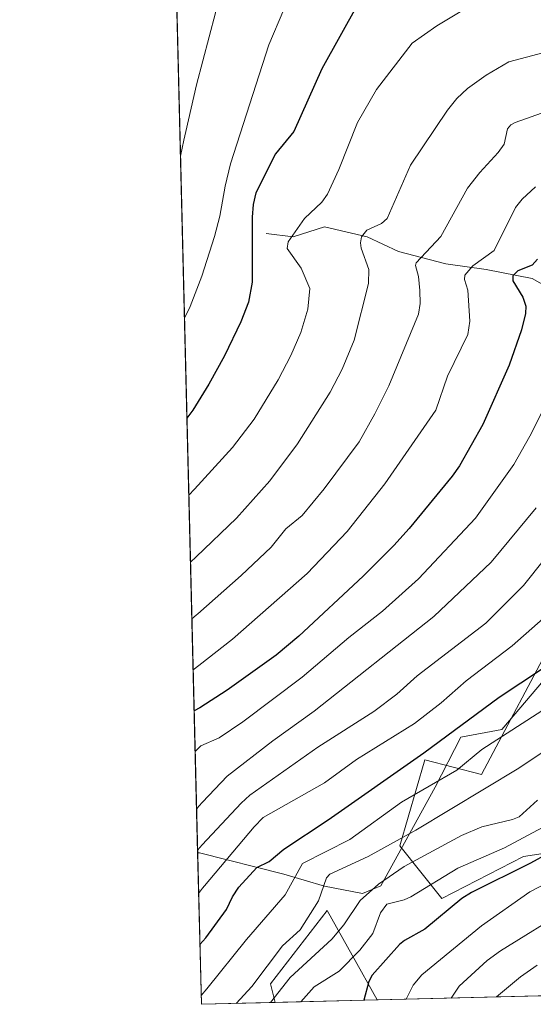
# Model space of a CAD drawing. Units: metres. Extents: x 668231 to 671682, y 4755942 to 4758340.
# Drawn here: x 668239 to 668362, y 4755942 to 4756178 of the extents above; entities that cross this region are included whole.
import ezdxf

# ---------------------------------------------------------------- set-up
doc = ezdxf.new("R2010")
doc.units = ezdxf.units.M
doc.header["$MEASUREMENT"] = 0
for name, color, linetype, lineweight in [('Arbolado forestal CxS', 92, 'Continuous', 0), ('Comarca CxS', 21, 'Continuous', 0), ('Comunidad Autónoma CxS', 142, 'Continuous', 0), ('Corriente natural lineal', 142, 'Continuous', 13), ('Curva de nivel maestra', 30, 'Continuous', 30), ('Curva de nivel normal', 30, 'Continuous', 0), ('Espacio natural protegido', 121, 'Continuous', 13), ('Espacio natural protegido CxS', 121, 'Continuous', 0), ('Municipio CxS', 4, 'Continuous', 0), ('Pastizal CxS', 92, 'Continuous', 0), ('Provincia CxS', 1, 'Continuous', 0)]:
    doc.layers.add(name, color=color, linetype=linetype, lineweight=lineweight)

# ---------------------------------------------------------------- blocks, each defined once
blk = doc.blocks.new('*U9')
at = {"layer": 'Pastizal CxS', "color": 92, "linetype": 'Continuous', "lineweight": 0}
for points in [[(668367.7111000001, 4756031.6513, 1454.361099999995), (668349.6069999998, 4755997.437700001, 1444.257100000003), (668336.0290999999, 4756000.959899999, 1451.711299999995), (668329.9949000003, 4755980.331300001, 1441.724799999996), (668340.0516999997, 4755967.7533, 1429.310500000007), (668359.6648000004, 4755977.815300001, 1429.052599999996), (668373.2258000001, 4755979.891899999, 1425.565300000002)], [(668421.1694999998, 4755945.811000001, 1390.835200000001), (668324.5531000001, 4755943.414899999, 1424.897599999997), (668312.5698999995, 4755964.8957, 1440.092600000004), (668298.9930999996, 4755947.285900001, 1439.876699999994), (668300.1517000003, 4755942.809699999, 1437.148000000001), (668282.4199999999, 4755942.369999999, 1446.087799999994), (668273.8014000002, 4756292.774800001, 1462.691000000006)]]:
    blk.add_polyline3d(points, dxfattribs=at)
blk = doc.blocks.new('*U11')
at = {"layer": 'Espacio natural protegido CxS', "color": 121, "linetype": 'Continuous', "lineweight": 0, "flags": 128}
blk.add_lwpolyline([(668367.1956999992, 4756023.155700001), (668354.4507000004, 4756008.2489), (668344.6508999988, 4756006.427999998), (668338.5187999991, 4755994.407100001), (668325.4297, 4755970.800399999), (668321.0337999995, 4755968.8964), (668311.9570000008, 4755970.676400002), (668302.214200001, 4755973.581399999), (668281.9986999994, 4755978.676300001), (668281.525899999, 4755978.7208), (668273.8049999987, 4756292.627699999)], dxfattribs=at)

msp = doc.modelspace()

# ---------------------------------------------------------------- linework, layer by layer
at = {"layer": 'Arbolado forestal CxS', "color": 92, "linetype": 'Continuous', "lineweight": 0, "extrusion": (0.4484196677320116, 0.01112159428373647, 0.8937539436174256), "elevation": 353857.055029266, "flags": 128}
msp.add_lwpolyline([(4737910.809335046, -701885.925108887), (4737910.809335047, -701858.6144558478)], dxfattribs=at)
at = {"layer": 'Arbolado forestal CxS', "color": 92, "linetype": 'Continuous', "lineweight": 0}
for points in [[(668373.2258000001, 4755979.891899999, 1425.565300000002), (668359.6648000004, 4755977.815300001, 1429.052599999996), (668340.0516999997, 4755967.7533, 1429.310500000007), (668329.9949000003, 4755980.331300001, 1441.724799999996), (668336.0290999999, 4756000.959899999, 1451.711299999995), (668349.6069999998, 4755997.437700001, 1444.257100000003), (668367.7111000001, 4756031.6513, 1454.361099999995)], [(668367.7111000001, 4756031.6513, 1454.361099999995), (668349.6069999998, 4755997.437700001, 1444.257100000003), (668336.0290999999, 4756000.959899999, 1451.711299999995), (668329.9949000003, 4755980.331300001, 1441.724799999996), (668340.0516999997, 4755967.7533, 1429.310500000007), (668359.6648000004, 4755977.815300001, 1429.052599999996), (668373.2258000001, 4755979.891899999, 1425.565300000002)], [(668324.5531000001, 4755943.414999999, 1424.897700000001), (668312.5698999995, 4755964.8957, 1440.092600000004), (668298.9930999996, 4755947.285900001, 1439.876699999994), (668300.1516000006, 4755942.809800001, 1437.148100000006)]]:
    msp.add_polyline3d(points, dxfattribs=at)
msp.add_3dface([(668324.5531000001, 4755943.414899999, 1424.897599999997), (668300.1517000003, 4755942.809699999, 1437.148000000001), (668298.9930999996, 4755947.285900001, 1439.876699999994), (668312.5698999995, 4755964.8957, 1440.092600000004)], dxfattribs=at)
at = {"layer": 'Comarca CxS', "color": 21, "linetype": 'Continuous', "lineweight": 0, "flags": 128}
msp.add_lwpolyline([(671682.0300013088, 4756026.679982428), (670218.9561606012, 4755990.395892338), (669321.7537000005, 4755968.1454), (668933.8016026755, 4755958.524188887), (668870.664999999, 4755956.9584), (668756.0135000006, 4755954.115099999), (668587.7737000005, 4755949.9428), (668282.4200012824, 4755942.369982429), (668281.525899999, 4755978.7208), (668273.8049999987, 4756292.627699999), (668268.3668000004, 4756513.730300001), (668238.851375408, 4757713.735472836)], dxfattribs=at)
at = {"layer": 'Comunidad Autónoma CxS', "color": 142, "linetype": 'Continuous', "lineweight": 0, "flags": 128}
msp.add_lwpolyline([(671682.0300013088, 4756026.679982428), (670218.9561606012, 4755990.395892338), (669321.7537000005, 4755968.1454), (668933.8016026755, 4755958.524188887), (668870.664999999, 4755956.9584), (668756.0135000006, 4755954.115099999), (668587.7737000005, 4755949.9428), (668282.4200012824, 4755942.369982429), (668281.525899999, 4755978.7208), (668273.8049999987, 4756292.627699999), (668268.3668000004, 4756513.730300001), (668238.851375408, 4757713.735472836)], dxfattribs=at)
at = {"layer": 'Corriente natural lineal', "color": 142, "linetype": 'Continuous', "lineweight": 13}
msp.add_polyline3d([(668297.9801000003, 4756127.120100001, 1498.416400000002), (668304.4401000004, 4756126.3101, 1495.452300000004), (668311.9700999996, 4756128.7301, 1494.322499999995), (668322.2001, 4756126.3101, 1491.217099999994), (668329.7301000003, 4756122.8101, 1487.960399999996), (668341.0301000001, 4756119.850099999, 1484.176099999997), (668350.7200999996, 4756118.5101, 1480.297099999996), (668361.7500999998, 4756116.360099999, 1475.333700000003), (668369.8201000001, 4756111.780099999, 1471.489100000006), (668373.8601000002, 4756111.780099999, 1469.796400000007), (668378.9700999996, 4756113.6601, 1467.410199999999)], dxfattribs=at)
at = {"layer": 'Curva de nivel maestra', "color": 30, "linetype": 'Continuous', "lineweight": 30, "flags": 128}
for points, elevation in [([(668319.9600000001, 4756182.110099999), (668311.2999999998, 4756166.610099999), (668304.5800000001, 4756151.5801), (668300.2000000002, 4756146.2501), (668295.5, 4756136.870100001), (668294.8099999997, 4756134.0701), (668294.5899999999, 4756131.030099999), (668294.6200000001, 4756115.460100001), (668293.6900000004, 4756110.6801), (668291.9100000003, 4756105.940099999), (668287.9699999997, 4756097.790100001), (668284.2199999997, 4756091.0101), (668280.3399999999, 4756084.8301), (668278.9632000001, 4756082.9145)], 1500), ([(668363.04, 4756121.0101), (668361.7100000001, 4756119.5701), (668358.3300000001, 4756118.210100001), (668357.0700000003, 4756116.970100001), (668357.1399999997, 4756115.800100001), (668359.5, 4756111.870100001), (668360.2300000006, 4756109.7601), (668360.1500000004, 4756107.940099999), (668359.1699999999, 4756104.040100001), (668356.25, 4756095.610099999), (668349.9299999997, 4756081.360099999), (668344.29, 4756071.460100001), (668342.5599999997, 4756068.960100001), (668332.2300000006, 4756056.4001), (668328.5599999997, 4756052.390100001), (668321.1799999997, 4756044.9801), (668305.8200000003, 4756030.620100001), (668300.3200000003, 4756026.100099999), (668288.6399999997, 4756017.700099999), (668282.0899999999, 4756013.440099999), (668280.6902000001, 4756012.700200001)], 1475), ([(668282.0683000004, 4755956.668099999), (668282.0707, 4755956.671), (668283.4500000002, 4755958.300100001), (668288.4100000003, 4755965.0601), (668289.8499999996, 4755968.130100001), (668291.4000000004, 4755970.4301), (668295.7000000002, 4755975.190099999), (668298.7000000002, 4755976.630100001), (668302.2199999997, 4755979.5701), (668312.8200000003, 4755986.620100001), (668335.7400000002, 4756002.6801), (668353.8499999996, 4756016.020099999), (668364.25, 4756022.9001)], 1450), ([(668369.5199999996, 4755980.640100001), (668361.3799999999, 4755976.2301), (668347.2300000006, 4755969.200099999), (668344.9100000003, 4755967.7501), (668336, 4755960.390100001), (668331.1200000001, 4755957.700099999), (668329.9500000002, 4755956.7301), (668323.3499999996, 4755949.390100001), (668322.5999999996, 4755947.8201), (668321.3899999997, 4755943.340100001), (668321.3839999996, 4755943.3365)], 1425), ([(668321.3839999996, 4755943.3365), (668321.3836000003, 4755943.336300001)], 1425)]:
    msp.add_lwpolyline(points, dxfattribs=dict(at, elevation=elevation))
at = {"layer": 'Curva de nivel normal', "color": 30, "linetype": 'Continuous', "lineweight": 0, "flags": 128}
for points, elevation in [([(668277.4197000006, 4756145.6688), (668278.25, 4756149.529999999), (668278.7000000002, 4756151.58), (668281.29, 4756162.810000001), (668285.8399999999, 4756180.02), (668288.3399999999, 4756191.180000001), (668289.0800000001, 4756201.92), (668290.1500000004, 4756211.369999999), (668290.0199999996, 4756212.539999999), (668289.5999999996, 4756213.26), (668287.8700000001, 4756214.289999999), (668285.2199999997, 4756214.66), (668277.1500000004, 4756214.960000001), (668275.7141000006, 4756215.0099)], 1510), ([(668302.2100000001, 4756180.859999999), (668298.5999999996, 4756172.4), (668289.4000000004, 4756143.810000001), (668288.1200000001, 4756138.529999999), (668286.8700000001, 4756131.289999999), (668285.5700000003, 4756126.4), (668282.5, 4756116.890000001), (668279.7300000006, 4756109.640000001), (668278.3799999999, 4756106.810000001), (668278.3755999999, 4756106.803500001)], 1505), ([(668346.0899999999, 4756181.210000001), (668338.9000000004, 4756176.91), (668332.9699999997, 4756172.74), (668324.4500000002, 4756161.689999999), (668319.8499999996, 4756153.720000001), (668315.4100000003, 4756142.480000001), (668312.6299999999, 4756136.58), (668311.2999999998, 4756134.689999999), (668307.1399999997, 4756130.75), (668303.25, 4756125.16), (668302.9600000001, 4756123.560000001), (668306.3200000003, 4756118.800000001), (668308.3899999997, 4756113.970000001), (668307.9100000003, 4756109), (668306.2400000002, 4756103.4), (668303.8799999999, 4756097.92), (668300.8499999996, 4756092.07), (668295.0599999997, 4756082.600000001), (668289.8799999999, 4756075.82), (668280.8099999997, 4756065.890000001), (668279.4181000004, 4756064.418)], 1495), ([(668370.0800000001, 4756171.970000001), (668356.1399999997, 4756168.289999999), (668350.6799999997, 4756165.119999999), (668346.2199999997, 4756161.91), (668343.6500000004, 4756159.539999999), (668341.4800000006, 4756156.730000001), (668332.5599999997, 4756143.539999999), (668326.9900000002, 4756130.779999999), (668325.5800000001, 4756129.51), (668322.1299999999, 4756127.92), (668320.7999999998, 4756126.369999999), (668320.5599999997, 4756124.939999999), (668320.7300000006, 4756123.600000001), (668322.5999999996, 4756118.5), (668322.5199999996, 4756115.180000001), (668319.0300000003, 4756101.609999999), (668316.1500000004, 4756094.59), (668313.3200000003, 4756089.119999999), (668305.4600000001, 4756076.689999999), (668298.8200000003, 4756067.84), (668290.8399999999, 4756058.92), (668281.2100000001, 4756049.65), (668279.8128000004, 4756048.372500001)], 1490), ([(668397.6299999999, 4756167.869999999), (668357.7000000002, 4756153.779999999), (668356.6299999999, 4756153.210000001), (668355.8399999999, 4756152.25), (668355.0099999999, 4756148.600000001), (668353.5999999996, 4756146.550000001), (668349.1799999997, 4756141.789999999), (668346.2699999996, 4756137.980000001), (668339.8700000001, 4756126.460000001), (668333.9299999997, 4756120.09), (668333.79, 4756119.460000001), (668334.5, 4756116.84), (668334.8300000001, 4756113.480000001), (668334.9000000004, 4756110.390000001), (668334.5, 4756107.810000001), (668327.3799999999, 4756090.609999999), (668324.04, 4756083.9), (668320.2300000006, 4756077.180000001), (668311.8499999996, 4756065.939999999), (668306.5999999996, 4756059.539999999), (668302.7000000002, 4756056.380000001), (668299.1200000001, 4756051.980000001), (668291.9699999997, 4756045.189999999), (668281.54, 4756035.980000001), (668281.1500000004, 4756035.619999999), (668280.1502, 4756034.7402), (668280.1481, 4756034.738100001)], 1485), ([(668362.5700000003, 4756138.350000001), (668359.3399999999, 4756135.34), (668357.7699999996, 4756133.4), (668352.6200000001, 4756123.039999999), (668347.4800000006, 4756119.380000001), (668345.5899999999, 4756117.119999999), (668345.54, 4756116.140000001), (668346.29, 4756113.57), (668346.7999999998, 4756106.109999999), (668346.3200000003, 4756102.960000001), (668341.4100000003, 4756092.970000001), (668338.6500000004, 4756084.82), (668326.4100000003, 4756067.140000001), (668317.3600000005, 4756055.689999999), (668307.8200000003, 4756045.680000001), (668289.9199999999, 4756029.890000001), (668281.8399999999, 4756023.58), (668280.4500000002, 4756022.58), (668280.4472000003, 4756022.5779)], 1480), ([(668365.8799999999, 4756087.9), (668361.2000000002, 4756078.600000001), (668357.3200000003, 4756071.789999999), (668348.1600000003, 4756058.890000001), (668334.4900000002, 4756044.359999999), (668325.8799999999, 4756036.630000001), (668317.7599999999, 4756030.310000001), (668306.5499999998, 4756020.76), (668292.3600000005, 4756010.09), (668286.6699999999, 4756006.230000001), (668282.3200000003, 4756004.350000001), (668280.9293000001, 4756002.978700001)], 1470), ([(668362.6799999997, 4756061.369999999), (668351.9199999999, 4756048.359999999), (668338.1399999997, 4756035.32), (668309.4699999997, 4756012.640000001), (668299.54, 4756005.539999999), (668288.5700000003, 4755997.050000001), (668282.6500000004, 4755990.810000001), (668281.8499999996, 4755989.880000001), (668281.2697000002, 4755989.139699999)], 1465), ([(668364.7100000001, 4756049.09), (668359.6900000004, 4756042.800000001), (668350.6100000005, 4756033.75), (668334.1699999999, 4756021.109999999), (668329.2599999999, 4756016.75), (668323.7999999998, 4756012.560000001), (668310.3600000005, 4756003.980000001), (668294.0300000003, 4755992.470000001), (668291.9400000004, 4755990.59), (668282.6200000001, 4755980.58), (668281.5104, 4755979.350500001)], 1460), ([(668375.1600000003, 4756044.350000001), (668356.9100000003, 4756028.310000001), (668345.9400000004, 4756019.880000001), (668339.9299999997, 4756014.619999999), (668333.5499999998, 4756009.67), (668319.5899999999, 4756001.08), (668311.9699999997, 4755995.480000001), (668297.2599999999, 4755987.130000001), (668295.0800000001, 4755984.939999999), (668283.1399999997, 4755970.789999999), (668282.6900000004, 4755970.199999999), (668281.7699999996, 4755968.930000001), (668281.7668000003, 4755968.9257)], 1455), ([(668390.3700000001, 4756020.25), (668358.5800000001, 4755998.949999999), (668333.8200000003, 4755984.140000001), (668322.3799999999, 4755977.810000001), (668313.2599999999, 4755973.59), (668312.4500000002, 4755972.689999999), (668310.4699999997, 4755967.199999999), (668306.1500000004, 4755960.230000001), (668301.8700000001, 4755956.369999999), (668294.4900000002, 4755946.630000001), (668290.7300000006, 4755942.58), (668290.7267000005, 4755942.575999999)], 1440), ([(668369.0199999996, 4756015.9), (668349.6799999997, 4756003.49), (668343.7000000002, 4755998.49), (668330.4199999999, 4755990.82), (668318.0300000003, 4755981.850000001), (668306.6399999997, 4755976.16), (668302.54, 4755968.640000001), (668293.2400000002, 4755957.930000001), (668283.75, 4755946.07), (668282.3702999996, 4755944.4803), (668282.3680999996, 4755944.4783)], 1445), ([(668363.0199999996, 4755991.27), (668358.6200000001, 4755987.289999999), (668357.0599999997, 4755986.65), (668349.6900000004, 4755984.890000001), (668344.8200000003, 4755982.84), (668331.0599999997, 4755975.439999999), (668324.9100000003, 4755971.180000001), (668320.4600000001, 4755967.25), (668316.5800000001, 4755961.42), (668313.7000000002, 4755957.980000001), (668303.7199999997, 4755948.77), (668298.9704, 4755942.7805)], 1435), ([(668364.1900000004, 4755984.789999999), (668355.0899999999, 4755979.91), (668343.9199999999, 4755975.02), (668332.6500000004, 4755968.100000001), (668331.04, 4755967.380000001), (668326.9100000003, 4755966.369999999), (668325.4000000004, 4755964.32), (668323.54, 4755959.310000001), (668320.4100000003, 4755955.33), (668315.4699999997, 4755950.33), (668309.4400000004, 4755946.57), (668306.2917999999, 4755942.962099999)], 1430), ([(668365.6200000001, 4755971.66), (668361.1900000004, 4755969.32), (668349.5599999997, 4755961.220000001), (668335.3099999997, 4755949.449999999), (668333.1900000004, 4755946.99), (668331.4900000002, 4755943.59), (668331.4879999999, 4755943.5869)], 1420), ([(668342.2958000004, 4755943.854900001), (668342.2999999998, 4755943.859999999), (668344.2300000006, 4755946.720000001), (668350.9299999997, 4755952.880000001), (668354.1100000005, 4755955.15), (668370.6900000004, 4755965.390000001)], 1415), ([(668362.9299999997, 4755951.76), (668358.9299999997, 4755948.92), (668353.1758000003, 4755944.1248)], 1410)]:
    msp.add_lwpolyline(points, dxfattribs=dict(at, elevation=elevation))
at = {"layer": 'Espacio natural protegido', "color": 121, "linetype": 'Continuous', "lineweight": 13, "flags": 128}
msp.add_lwpolyline([(668367.195700002, 4756023.155700002), (668354.4507000009, 4756008.248899999), (668344.6509000016, 4756006.427999998), (668338.5187999997, 4755994.407100001), (668325.4297000006, 4755970.8004), (668321.0338000022, 4755968.896400001), (668311.9570000013, 4755970.676400002), (668302.2142000016, 4755973.5814), (668281.9987000022, 4755978.676300001), (668281.5259149536, 4755978.720798594)], dxfattribs=at)
at = {"layer": 'Municipio CxS', "color": 4, "linetype": 'Continuous', "lineweight": 0, "flags": 128}
msp.add_lwpolyline([(670218.9561606012, 4755990.395892338), (669321.7537000005, 4755968.1454), (668933.8016026755, 4755958.524188887), (668870.664999999, 4755956.9584), (668756.0135000006, 4755954.115099999), (668587.7737000005, 4755949.9428), (668282.4200012824, 4755942.369982429), (668281.525899999, 4755978.7208), (668273.8049999987, 4756292.627699999), (668268.3668000004, 4756513.730300001), (668238.851375408, 4757713.735472836)], dxfattribs=at)
at = {"layer": 'Pastizal CxS', "color": 92, "linetype": 'Continuous', "lineweight": 0, "extrusion": (0.006066902321285103, -0.2466594230453717, 0.9690832377660592), "elevation": -1167642.217408747, "flags": 128}
msp.add_lwpolyline([(785023.4488110391, 4591943.068871152), (785023.4488110391, 4592213.306834662)], dxfattribs=at)
at = {"layer": 'Pastizal CxS', "color": 92, "linetype": 'Continuous', "lineweight": 0, "extrusion": (0.3323026498978857, 0.008240815987198431, 0.9431368075855742), "elevation": 262622.7479214999, "flags": 128}
msp.add_lwpolyline([(4737912.87209104, -740959.013187298), (4737912.87209104, -740856.540243806)], dxfattribs=at)
at = {"layer": 'Pastizal CxS', "color": 92, "linetype": 'Continuous', "lineweight": 0, "extrusion": (0.4499416567502331, 0.01115738177776645, 0.8929882520799032), "elevation": 355043.3033838765, "flags": 128}
msp.add_lwpolyline([(4737914.232036363, -701236.1584254561), (4737914.232036363, -701216.2957331655)], dxfattribs=at)
at = {"layer": 'Pastizal CxS', "color": 92, "linetype": 'Continuous', "lineweight": 0}
for points in [[(668367.7111000001, 4756031.6513, 1454.361099999995), (668349.6069999998, 4755997.437700001, 1444.257100000003), (668336.0290999999, 4756000.959899999, 1451.711299999995), (668329.9949000003, 4755980.331300001, 1441.724799999996), (668340.0516999997, 4755967.7533, 1429.310500000007), (668359.6648000004, 4755977.815300001, 1429.052599999996), (668373.2258000001, 4755979.891899999, 1425.565300000002)], [(668324.5531000001, 4755943.414999999, 1424.897700000001), (668312.5698999995, 4755964.8957, 1440.092600000004), (668298.9930999996, 4755947.285900001, 1439.876699999994), (668300.1516000006, 4755942.809800001, 1437.148100000006)]]:
    msp.add_polyline3d(points, dxfattribs=at)
at = {"layer": 'Provincia CxS', "color": 1, "linetype": 'Continuous', "lineweight": 0, "flags": 128}
msp.add_lwpolyline([(671682.0300013088, 4756026.679982428), (670218.9561606012, 4755990.395892338), (669321.7537000005, 4755968.1454), (668933.8016026755, 4755958.524188887), (668870.664999999, 4755956.9584), (668756.0135000006, 4755954.115099999), (668587.7737000005, 4755949.9428), (668282.4200012824, 4755942.369982429), (668281.525899999, 4755978.7208), (668273.8049999987, 4756292.627699999), (668268.3668000004, 4756513.730300001), (668238.851375408, 4757713.735472836)], dxfattribs=at)

# ---------------------------------------------------------------- block references
at = {"layer": 'Espacio natural protegido CxS', "color": 121, "linetype": 'Continuous', "lineweight": 0}
msp.add_blockref('*U11', (0, 0), dxfattribs=at)
at = {"layer": 'Pastizal CxS', "color": 92, "linetype": 'Continuous', "lineweight": 0}
msp.add_blockref('*U9', (0, 0), dxfattribs=at)

doc.saveas('drawing.dxf')
